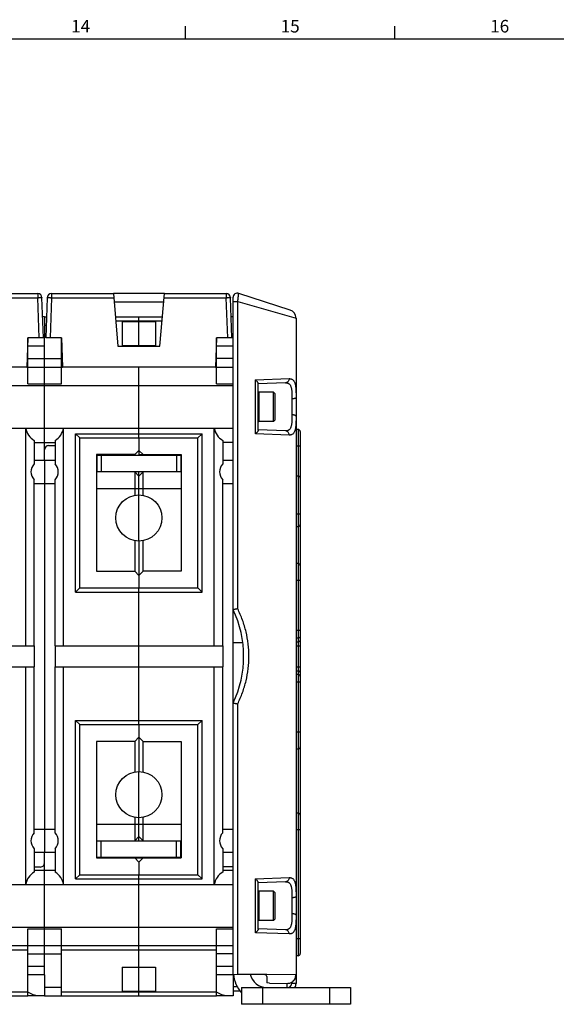
# Model space of a CAD drawing. Units: millimetres. Extents: x 0 to 1189, y 0 to 841.
# Drawn here: x 655 to 783, y 601 to 836 of the extents above; entities that cross this region are included whole.
import ezdxf

# ---------------------------------------------------------------- set-up
doc = ezdxf.new("R2010")
doc.units = ezdxf.units.MM
doc.header["$LTSCALE"] = 65.395
doc.layers.get('0').update_dxf_attribs({"linetype": 'CONTINUOUS'})
for name, color, linetype in [('07_SURFACES', 7, 'CONTINUOUS'), ('08_DRAFTS', 7, 'CONTINUOUS'), ('09_ROUNDS', 7, 'CONTINUOUS'), ('10_CHAMFER', 7, 'CONTINUOUS')]:
    doc.layers.add(name, color=color, linetype=linetype)
doc.styles.add('TEXTSTYLE_2', font='helveticaneue_medium.ttf')

msp = doc.modelspace()

# ---------------------------------------------------------------- linework, layer by layer
at = {"color": 7, "linetype": 'Continuous'}
for p, q in [((694.5, 831), (694.5, 834)), ((744.5, 831), (744.5, 834)), ((10, 831), (1179, 831)), ((660.897, 764.711), (660.42, 764.711)), ((660.897, 764.711), (660.897, 759.711)), ((679.397, 763.539), (687.397, 763.539)), ((679.397, 763.539), (679.397, 757.882)), ((683.397, 757.882), (683.397, 763.539)), ((687.397, 763.539), (687.397, 757.882)), ((705.897, 764.711), (705.42, 764.711)), ((660.897, 759.711), (660.594, 759.711)), ((705.897, 759.711), (705.594, 759.711)), ((679.397, 757.882), (687.397, 757.882)), ((683.397, 738.108), (683.397, 752.711)), ((525.897, 748.314), (705.897, 748.314)), ((711.897, 746.591), (712.017, 746.711)), ((715.497, 746.711), (712.017, 746.711)), ((712.017, 746.711), (712.017, 739.711)), ((715.897, 746.311), (715.497, 746.711)), ((715.497, 739.711), (715.497, 746.711)), ((715.897, 740.111), (715.897, 746.311)), ((711.897, 739.831), (712.017, 739.711)), ((715.897, 740.111), (715.497, 739.711)), ((715.497, 739.711), (712.017, 739.711)), ((669.297, 735.811), (697.497, 735.811)), ((669.297, 700.011), (669.297, 735.811)), ((697.497, 700.011), (697.497, 735.811)), ((658.397, 730.461), (663.397, 730.461)), ((660.897, 730.461), (660.897, 724.961)), ((673.297, 731.811), (673.297, 704.011)), ((680.397, 731.711), (680.397, 731.811)), ((691.897, 731.711), (691.897, 731.811)), ((693.497, 731.811), (693.497, 704.011)), ((703.397, 730.461), (705.897, 730.461)), ((658.397, 724.961), (663.397, 724.961)), ((703.397, 724.961), (705.897, 724.961)), ((683.397, 711.211), (683.397, 722.211)), ((720.897, 714.662), (721.397, 714.662)), ((669.297, 700.011), (697.497, 700.011)), ((658.397, 686.211), (658.397, 681.211)), ((663.397, 686.211), (663.397, 681.211)), ((683.397, 681.211), (683.397, 686.211)), ((703.397, 686.211), (703.397, 681.211)), ((669.297, 667.411), (697.497, 667.411)), ((669.297, 631.611), (669.297, 667.411)), ((697.497, 631.611), (697.497, 667.411)), ((673.297, 663.411), (673.297, 635.611)), ((693.497, 663.411), (693.497, 635.611)), ((683.397, 645.211), (683.397, 656.211)), ((658.397, 642.461), (663.397, 642.461)), ((660.897, 642.461), (660.897, 636.961)), ((703.397, 642.461), (705.897, 642.461)), ((658.397, 636.961), (663.397, 636.961)), ((703.397, 636.961), (705.897, 636.961)), ((686.397, 635.711), (686.397, 635.611)), ((669.297, 631.611), (697.497, 631.611)), ((683.397, 614.711), (683.397, 629.314)), ((711.897, 627.591), (712.017, 627.711)), ((715.497, 627.711), (712.017, 627.711)), ((712.017, 627.711), (712.017, 620.711)), ((715.897, 627.311), (715.497, 627.711)), ((715.497, 620.711), (715.497, 627.711)), ((715.897, 621.111), (715.897, 627.311)), ((711.897, 620.831), (712.017, 620.711)), ((715.497, 620.711), (712.017, 620.711)), ((715.897, 621.111), (715.497, 620.711)), ((525.897, 619.108), (705.897, 619.108)), ((679.397, 609.539), (687.397, 609.539)), ((679.397, 609.539), (679.397, 603.882)), ((683.397, 603.882), (683.397, 609.539)), ((687.397, 609.539), (687.397, 603.882)), ((660.897, 607.711), (656.897, 607.711)), ((660.897, 607.711), (660.897, 602.711)), ((705.897, 607.711), (701.897, 607.711)), ((705.897, 607.711), (705.897, 602.711)), ((679.397, 603.882), (687.397, 603.882)), ((714.596, 605.784), (713.897, 605.796)), ((660.897, 602.711), (656.897, 602.711)), ((705.897, 602.711), (701.897, 602.711))]:
    msp.add_line(p, q, dxfattribs=at)
at = {"color": 9, "linetype": 'Continuous'}
msp.add_line((712.416, 604.995), (712.302, 604.711), dxfattribs=at)
at = {"color": 7, "linetype": 'Continuous'}
for centre, radius, start, end in [((679.897, 641.611), 6, 270, 280.46282), ((713.897, 608.711), 4, 192.21423, 270)]:
    msp.add_arc(centre, radius, start, end, dxfattribs=at)
at = {"color": 3, "linetype": 'Continuous'}
msp.add_arc((713.897, 608.711), 8, 185.56214, 221.3883, dxfattribs=at)
at = {"color": 7, "linetype": 'Continuous'}
for points in [[(659.369, 602.711), (659.278, 602.711), (659.089, 602.727), (658.801, 602.785), (658.502, 602.873), (658.082, 603.024), (657.543, 603.261), (657.115, 603.477), (656.897, 603.591)], [(704.369, 602.711), (704.278, 602.711), (704.089, 602.727), (703.801, 602.785), (703.502, 602.873), (703.082, 603.024), (702.543, 603.261), (702.115, 603.477), (701.897, 603.591)]]:
    msp.add_open_spline(points, degree=3, knots=[0, 0, 0, 0, 0.1032837, 0.214212, 0.3322863, 0.4566657, 0.7207244, 1, 1, 1, 1], dxfattribs=at)
at = {"layer": '07_SURFACES', "color": 9, "linetype": 'Continuous'}
msp.add_line((705.897, 687.011), (708.184, 687.011), dxfattribs=at)
at = {"layer": '08_DRAFTS', "color": 7, "linetype": 'Continuous'}
for p, q in [((689.49, 770.211), (677.303, 770.211)), ((689.315, 768.211), (677.478, 768.211)), ((656.897, 759.711), (656.652, 752.711)), ((664.897, 759.711), (665.141, 752.711)), ((701.897, 759.711), (701.652, 752.711)), ((678.397, 757.711), (688.397, 757.711)), ((656.652, 752.711), (620.141, 752.711)), ((701.652, 752.711), (665.141, 752.711))]:
    msp.add_line(p, q, dxfattribs=at)
at = {"layer": '09_ROUNDS', "color": 7, "linetype": 'Continuous'}
for p, q in [((719.515, 766.286), (707.206, 770.286)), ((644.49, 770.211), (659.262, 770.211)), ((660.594, 759.711), (660.261, 769.246)), ((661.532, 769.246), (661.199, 759.711)), ((662.531, 770.211), (677.303, 770.211)), ((677.303, 770.211), (678.397, 757.711)), ((688.397, 757.711), (689.49, 770.211)), ((689.49, 770.211), (704.262, 770.211)), ((705.594, 759.711), (705.261, 769.246)), ((705.897, 607.711), (705.897, 769.335)), ((660.897, 764.711), (661.374, 764.711)), ((677.784, 764.711), (689.009, 764.711)), ((683.397, 763.539), (683.397, 764.711)), ((720.897, 764.384), (720.897, 605.709)), ((660.594, 759.711), (656.897, 759.711)), ((656.897, 748.711), (656.897, 759.711)), ((660.897, 730.461), (660.897, 759.711)), ((664.897, 759.711), (661.199, 759.711)), ((664.897, 748.711), (664.897, 759.711)), ((705.594, 759.711), (701.897, 759.711)), ((701.897, 748.711), (701.897, 759.711)), ((683.397, 757.711), (683.397, 757.882)), ((656.652, 752.711), (665.141, 752.711)), ((701.652, 752.711), (705.897, 752.711)), ((718.383, 748.937), (711.897, 748.711)), ((711.897, 737.638), (711.897, 748.784)), ((525.897, 738.108), (705.897, 738.108)), ((656.397, 686.211), (656.397, 738.108)), ((665.397, 686.211), (665.397, 738.108)), ((683.397, 735.811), (683.397, 738.108)), ((701.397, 686.211), (701.397, 738.108)), ((718.383, 737.484), (711.897, 737.711)), ((721.397, 737.809), (720.897, 737.809)), ((658.397, 735.221), (658.397, 729.598)), ((663.397, 735.221), (663.397, 729.598)), ((669.297, 735.811), (668.297, 736.811)), ((697.497, 735.811), (698.497, 736.811)), ((703.397, 735.221), (703.397, 729.598)), ((721.897, 737.309), (721.897, 612.811)), ((658.397, 734.711), (663.397, 734.711)), ((661.862, 733.97), (663.397, 734.024)), ((705.897, 734.711), (703.397, 734.711)), ((673.397, 731.711), (693.497, 731.711)), ((673.397, 731.711), (673.397, 727.711)), ((685.397, 731.811), (685.397, 731.711)), ((693.397, 731.711), (693.397, 727.711)), ((673.297, 728.491), (673.397, 728.511)), ((673.297, 727.731), (673.397, 727.711)), ((693.397, 727.711), (673.397, 727.711)), ((720.897, 726.738), (721.397, 726.738)), ((660.897, 724.961), (660.897, 642.461)), ((721.397, 705.831), (720.897, 705.831)), ((669.297, 700.011), (668.297, 699.011)), ((683.397, 686.211), (683.397, 700.011)), ((697.497, 700.011), (698.497, 699.011)), ((656.397, 629.314), (656.397, 681.211)), ((665.397, 629.314), (665.397, 681.211)), ((683.397, 667.411), (683.397, 681.211)), ((701.397, 629.314), (701.397, 681.211)), ((669.297, 667.411), (668.297, 668.411)), ((697.497, 667.411), (698.497, 668.411)), ((721.397, 661.591), (720.897, 661.591)), ((721.397, 646.311), (720.897, 646.311)), ((673.397, 639.711), (693.397, 639.711)), ((673.397, 635.711), (673.397, 639.711)), ((693.397, 639.711), (693.497, 639.691)), ((693.397, 635.711), (693.397, 639.711)), ((693.397, 638.911), (693.497, 638.931)), ((658.397, 637.823), (658.397, 632.201)), ((660.897, 607.711), (660.897, 636.961)), ((663.397, 637.823), (663.397, 632.201)), ((703.397, 637.823), (703.397, 632.201)), ((693.397, 635.711), (673.297, 635.711)), ((659.932, 633.452), (658.397, 633.398)), ((658.397, 632.711), (663.397, 632.711)), ((703.397, 632.711), (705.897, 632.711)), ((669.297, 631.611), (668.297, 630.611)), ((683.397, 629.314), (683.397, 631.611)), ((697.497, 631.611), (698.497, 630.611)), ((718.383, 629.937), (711.897, 629.711)), ((711.897, 618.638), (711.897, 629.784)), ((525.897, 629.314), (705.897, 629.314)), ((656.897, 602.711), (656.897, 618.711)), ((664.897, 602.711), (664.897, 618.711)), ((701.897, 602.711), (701.897, 618.711)), ((718.383, 618.484), (711.897, 618.711)), ((525.897, 614.711), (705.897, 614.711)), ((683.397, 609.539), (683.397, 614.711)), ((721.397, 612.311), (720.897, 612.311)), ((705.897, 607.936), (713.405, 607.805)), ((713.897, 607.305), (713.897, 605.796)), ((683.397, 602.711), (683.397, 603.882)), ((705.897, 603.936), (707.5, 603.908)), ((707.897, 604.711), (733.897, 604.711)), ((707.897, 604.711), (707.897, 600.711)), ((714.596, 605.784), (718.814, 605.711)), ((718.797, 605.711), (718.827, 605.71)), ((718.797, 604.711), (718.797, 605.711)), ((733.897, 604.711), (733.897, 600.711)), ((615.897, 602.711), (656.897, 602.711)), ((660.897, 602.711), (701.897, 602.711))]:
    msp.add_line(p, q, dxfattribs=at)
at = {"layer": '09_ROUNDS', "color": 9, "linetype": 'Continuous'}
for p, q in [((644.406, 769.246), (659.262, 769.246)), ((659.262, 770.211), (659.262, 769.246)), ((659.595, 759.711), (659.262, 769.246)), ((662.531, 769.246), (662.198, 759.711)), ((662.531, 770.211), (662.531, 769.246)), ((662.531, 769.246), (677.387, 769.246)), ((689.406, 769.246), (704.262, 769.246)), ((704.262, 770.211), (704.262, 769.246)), ((704.595, 759.711), (704.262, 769.246)), ((705.897, 768.306), (706.968, 768.306)), ((706.968, 768.306), (720.897, 764.384)), ((706.968, 695.058), (706.968, 768.306)), ((677.872, 763.711), (688.922, 763.711)), ((660.897, 757.711), (656.897, 757.711)), ((705.897, 757.711), (701.897, 757.711)), ((656.897, 754.711), (664.897, 754.711)), ((705.897, 754.711), (701.897, 754.711)), ((656.897, 753.711), (656.687, 753.711)), ((664.897, 753.711), (665.106, 753.711)), ((701.897, 753.711), (701.687, 753.711)), ((711.254, 749.677), (719.238, 749.937)), ((711.254, 736.745), (711.254, 749.677)), ((656.897, 748.711), (664.897, 748.711)), ((701.897, 748.711), (705.897, 748.711)), ((719.932, 745.119), (719.932, 741.303)), ((721.397, 737.809), (721.397, 612.311)), ((668.297, 736.811), (698.497, 736.811)), ((668.297, 699.011), (668.297, 736.811)), ((698.497, 699.011), (698.497, 736.811)), ((719.238, 736.485), (711.254, 736.745)), ((721.897, 733.809), (720.897, 733.809)), ((674.397, 731.711), (674.397, 727.711)), ((692.397, 731.711), (692.397, 727.711)), ((673.309, 728.493), (673.309, 727.728)), ((720.897, 717.662), (721.897, 717.662)), ((721.897, 701.831), (720.897, 701.831)), ((668.297, 699.011), (698.497, 699.011)), ((721.897, 689.904), (720.897, 689.904)), ((721.397, 688.056), (720.897, 688.056)), ((720.897, 687.167), (721.397, 687.167)), ((720.897, 686.243), (721.897, 686.243)), ((720.897, 681.179), (721.897, 681.179)), ((720.897, 680.255), (721.397, 680.255)), ((721.397, 679.365), (720.897, 679.365)), ((721.897, 677.518), (720.897, 677.518)), ((706.968, 607.92), (706.968, 672.364)), ((668.297, 668.411), (698.497, 668.411)), ((668.297, 630.611), (668.297, 668.411)), ((698.497, 630.611), (698.497, 668.411)), ((721.897, 665.591), (720.897, 665.591)), ((721.897, 642.311), (720.897, 642.311)), ((674.397, 635.711), (674.397, 639.711)), ((692.397, 635.711), (692.397, 639.711)), ((693.485, 638.928), (693.485, 639.693)), ((703.397, 633.561), (705.897, 633.561)), ((668.297, 630.611), (698.497, 630.611)), ((711.254, 630.677), (719.238, 630.937)), ((711.254, 617.745), (711.254, 630.677)), ((719.932, 626.119), (719.932, 622.303)), ((656.897, 618.711), (664.897, 618.711)), ((701.897, 618.711), (705.897, 618.711)), ((719.238, 617.485), (711.254, 617.745)), ((721.897, 616.311), (720.897, 616.311)), ((619.897, 613.711), (656.897, 613.711)), ((664.897, 613.711), (701.897, 613.711)), ((656.897, 612.711), (664.897, 612.711)), ((705.897, 612.711), (701.897, 612.711)), ((660.897, 609.711), (656.897, 609.711)), ((705.897, 609.711), (701.897, 609.711)), ((706.968, 607.92), (706.825, 607.92)), ((720.842, 607.71), (706.968, 607.92)), ((706.968, 607.918), (706.968, 607.92)), ((719.862, 605.957), (719.862, 605.709)), ((720.842, 607.71), (720.897, 607.709)), ((619.897, 603.711), (656.897, 603.711)), ((664.897, 603.711), (701.897, 603.711)), ((705.897, 604.936), (706.854, 604.919)), ((712.897, 604.711), (712.897, 600.711)), ((713.005, 604.812), (718.788, 604.711)), ((720.897, 605.709), (719.862, 605.709)), ((728.897, 604.711), (728.897, 600.711))]:
    msp.add_line(p, q, dxfattribs=at)
at = {"layer": '09_ROUNDS', "color": 3, "linetype": 'Continuous'}
msp.add_line((733.897, 600.711), (707.897, 600.711), dxfattribs=at)
at = {"layer": '09_ROUNDS', "color": 7, "linetype": 'Continuous'}
for centre, radius, start, end in [((706.897, 769.335), 1, 72, 180), ((659.262, 769.211), 1, 2, 90), ((662.531, 769.211), 1, 90, 178), ((704.262, 769.211), 1, 2, 90), ((718.897, 764.384), 2, 0, 72), ((721.397, 737.309), 0.5, 0, 90), ((661.897, 732.971), 1, 92, 180), ((721.397, 726.238), 0.5, 0, 90), ((721.397, 715.162), 0.5, 270, 360), ((721.397, 705.331), 0.5, 0, 90), ((682.397, 683.711), 26, 334.66844, 25.33156), ((721.397, 662.091), 0.5, 270, 360), ((721.397, 645.811), 0.5, 0, 90), ((659.897, 634.451), 1, 272, 360), ((721.397, 612.811), 0.5, 270, 360), ((713.397, 607.305), 0.5, 0, 89), ((718.897, 607.709), 2, 268, 360), ((718.897, 605.709), 2, 330.0626, 360)]:
    msp.add_arc(centre, radius, start, end, dxfattribs=at)
at = {"layer": '09_ROUNDS', "color": 9, "linetype": 'Continuous'}
msp.add_arc((718.862, 605.709), 1, 273.40241, 360, dxfattribs=at)
at = {"layer": '09_ROUNDS', "color": 7, "linetype": 'Continuous'}
for centre, start_param, end_param in [((660.351, 738.711), -4.5610772, -3.6520475), ((661.442, 738.711), -2.6311378, -1.7221081), ((705.351, 738.711), -4.5610772, -3.6520475), ((660.351, 628.711), 0.5104549, 1.4194845), ((661.442, 628.711), -1.4194845, -0.5104549), ((705.351, 628.711), 0.5104549, 1.4194845)]:
    msp.add_ellipse(centre, major_axis=(0, 4), ratio=1, start_param=start_param, end_param=end_param, dxfattribs=at)
at = {"layer": '09_ROUNDS', "color": 9, "linetype": 'Continuous'}
for points, knots in [([(706.968, 768.306), (706.986, 768.434), (707.021, 768.684), (707.071, 769.048), (707.108, 769.337), (707.135, 769.55), (707.153, 769.694), (707.168, 769.824), (707.181, 769.94), (707.192, 770.04), (707.201, 770.124), (707.206, 770.183), (707.208, 770.221), (707.209, 770.243), (707.209, 770.26), (707.209, 770.273), (707.208, 770.281), (707.207, 770.285), (707.206, 770.286)], [0, 0, 0, 0, 0.1938149, 0.3802276, 0.5523528, 0.6310005, 0.7036772, 0.769672, 0.8283325, 0.8790752, 0.9213945, 0.9548724, 0.9681922, 0.979191, 0.9878489, 0.9941594, 0.9981475, 1, 1, 1, 1]), ([(659.262, 769.246), (659.327, 769.248), (659.454, 769.252), (659.639, 769.257), (659.81, 769.259), (659.94, 769.26), (660.032, 769.26), (660.09, 769.259), (660.14, 769.258), (660.182, 769.257), (660.215, 769.255), (660.239, 769.253), (660.253, 769.25), (660.259, 769.248), (660.261, 769.247), (660.261, 769.246)], [0, 0, 0, 0, 0.1946754, 0.3818439, 0.5543343, 0.7055418, 0.7713196, 0.8296862, 0.8800859, 0.9220429, 0.9551688, 0.9791772, 0.9939287, 0.997912, 1, 1, 1, 1]), ([(661.532, 769.246), (661.532, 769.247), (661.534, 769.248), (661.54, 769.25), (661.555, 769.253), (661.578, 769.255), (661.611, 769.257), (661.653, 769.258), (661.703, 769.259), (661.762, 769.26), (661.854, 769.26), (661.984, 769.259), (662.154, 769.257), (662.339, 769.252), (662.466, 769.248), (662.531, 769.246)], [0, 0, 0, 0, 0.002088, 0.0060713, 0.0208228, 0.0448312, 0.0779571, 0.1199141, 0.1703138, 0.2286804, 0.2944582, 0.4456657, 0.6181561, 0.8053246, 1, 1, 1, 1]), ([(704.262, 769.246), (704.327, 769.248), (704.454, 769.252), (704.639, 769.257), (704.81, 769.259), (704.94, 769.26), (705.032, 769.26), (705.09, 769.259), (705.14, 769.258), (705.182, 769.257), (705.215, 769.255), (705.239, 769.253), (705.253, 769.25), (705.259, 769.248), (705.261, 769.247), (705.261, 769.246)], [0, 0, 0, 0, 0.1946754, 0.3818439, 0.5543343, 0.7055418, 0.7713196, 0.8296862, 0.8800859, 0.9220429, 0.9551688, 0.9791772, 0.9939287, 0.997912, 1, 1, 1, 1]), ([(719.238, 749.937), (719.238, 749.81), (719.198, 749.558), (719.042, 749.281), (718.867, 749.113), (718.718, 749.017), (718.555, 748.956), (718.44, 748.939), (718.383, 748.937)], [0, 0, 0, 0, 0.2626927, 0.5175629, 0.6414397, 0.7626895, 0.8819018, 1, 1, 1, 1]), ([(719.238, 749.937), (719.32, 749.94), (719.48, 749.935), (719.711, 749.893), (719.922, 749.813), (720.111, 749.694), (720.277, 749.534), (720.42, 749.336), (720.54, 749.099), (720.638, 748.824), (720.718, 748.512), (720.779, 748.164), (720.825, 747.782), (720.869, 747.211), (720.894, 746.43), (720.897, 745.786), (720.897, 745.449)], [0, 0, 0, 0, 0.0462885, 0.0896284, 0.1310983, 0.1721406, 0.2144047, 0.2594916, 0.3087313, 0.3630804, 0.4231255, 0.4891367, 0.5611323, 0.6389345, 0.810517, 1, 1, 1, 1]), ([(718.383, 748.937), (718.46, 748.94), (718.609, 748.937), (718.825, 748.902), (719.023, 748.835), (719.201, 748.733), (719.358, 748.595), (719.492, 748.423), (719.604, 748.217), (719.696, 747.978), (719.769, 747.708), (719.826, 747.409), (719.867, 747.081), (719.907, 746.597), (719.929, 745.94), (719.932, 745.4), (719.932, 745.119)], [0, 0, 0, 0, 0.0496357, 0.0961608, 0.1404614, 0.1838314, 0.2278609, 0.2741838, 0.3242058, 0.3789395, 0.4389767, 0.504544, 0.5755857, 0.6518447, 0.8183362, 1, 1, 1, 1]), ([(720.897, 745.449), (720.897, 745.438), (720.893, 745.416), (720.879, 745.384), (720.855, 745.353), (720.809, 745.311), (720.729, 745.263), (720.61, 745.215), (720.465, 745.175), (720.299, 745.145), (720.119, 745.125), (719.995, 745.12), (719.932, 745.119)], [0, 0, 0, 0, 0.0297022, 0.0615098, 0.0970909, 0.1375348, 0.234909, 0.3549439, 0.4956492, 0.6533375, 0.8232592, 1, 1, 1, 1]), ([(719.932, 741.303), (719.932, 741.022), (719.929, 740.482), (719.907, 739.825), (719.867, 739.341), (719.826, 739.013), (719.769, 738.714), (719.696, 738.444), (719.604, 738.205), (719.492, 737.999), (719.358, 737.826), (719.201, 737.689), (719.023, 737.587), (718.825, 737.519), (718.609, 737.485), (718.46, 737.482), (718.383, 737.484)], [0, 0, 0, 0, 0.1816637, 0.3481551, 0.4244139, 0.4954557, 0.5610228, 0.6210601, 0.6757938, 0.7258158, 0.7721388, 0.8161683, 0.8595384, 0.903839, 0.9503643, 1, 1, 1, 1]), ([(720.897, 740.973), (720.897, 740.636), (720.894, 739.992), (720.869, 739.211), (720.825, 738.64), (720.779, 738.258), (720.718, 737.91), (720.638, 737.598), (720.54, 737.323), (720.42, 737.086), (720.277, 736.888), (720.111, 736.728), (719.922, 736.609), (719.711, 736.529), (719.48, 736.487), (719.32, 736.482), (719.238, 736.485)], [0, 0, 0, 0, 0.1894829, 0.3610653, 0.4388674, 0.5108629, 0.5768741, 0.6369192, 0.6912683, 0.7405081, 0.785595, 0.8278591, 0.8689015, 0.9103714, 0.9537115, 1, 1, 1, 1]), ([(720.897, 740.973), (720.897, 740.984), (720.893, 741.006), (720.879, 741.038), (720.855, 741.069), (720.809, 741.111), (720.729, 741.159), (720.61, 741.207), (720.465, 741.247), (720.299, 741.277), (720.119, 741.297), (719.995, 741.302), (719.932, 741.303)], [0, 0, 0, 0, 0.0297022, 0.0615098, 0.0970909, 0.1375348, 0.234909, 0.3549439, 0.4956492, 0.6533375, 0.8232592, 1, 1, 1, 1]), ([(719.238, 736.485), (719.238, 736.612), (719.198, 736.864), (719.042, 737.141), (718.867, 737.309), (718.718, 737.405), (718.555, 737.466), (718.44, 737.482), (718.383, 737.484)], [0, 0, 0, 0, 0.2626927, 0.5175629, 0.6414397, 0.7626895, 0.8819018, 1, 1, 1, 1]), ([(709.647, 683.711), (709.647, 684.691), (709.532, 686.653), (709.019, 689.554), (708.176, 692.375), (707.403, 694.18), (706.968, 695.058)], [0, 0, 0, 0, 0.2501621, 0.5001623, 0.7500352, 1, 1, 1, 1]), ([(721.897, 688.518), (721.897, 688.488), (721.89, 688.427), (721.861, 688.34), (721.815, 688.259), (721.731, 688.165), (721.591, 688.08), (721.461, 688.056), (721.397, 688.056)], [0, 0, 0, 0, 0.1203739, 0.2415145, 0.3640603, 0.4884179, 0.7416085, 1, 1, 1, 1]), ([(721.897, 687.629), (721.897, 687.598), (721.89, 687.538), (721.861, 687.45), (721.815, 687.37), (721.731, 687.275), (721.591, 687.19), (721.461, 687.167), (721.397, 687.167)], [0, 0, 0, 0, 0.1203739, 0.2415145, 0.3640603, 0.4884179, 0.7416085, 1, 1, 1, 1]), ([(706.968, 672.364), (707.403, 673.242), (708.176, 675.047), (709.019, 677.868), (709.532, 680.769), (709.647, 682.731), (709.647, 683.711)], [0, 0, 0, 0, 0.249965, 0.4998377, 0.7498375, 1, 1, 1, 1]), ([(721.897, 679.793), (721.897, 679.823), (721.89, 679.884), (721.861, 679.972), (721.815, 680.052), (721.731, 680.146), (721.591, 680.232), (721.461, 680.255), (721.397, 680.255)], [0, 0, 0, 0, 0.1203739, 0.2415145, 0.3640603, 0.4884179, 0.7416085, 1, 1, 1, 1]), ([(721.897, 678.904), (721.897, 678.934), (721.89, 678.995), (721.861, 679.082), (721.815, 679.162), (721.731, 679.257), (721.591, 679.342), (721.461, 679.365), (721.397, 679.365)], [0, 0, 0, 0, 0.1203739, 0.2415145, 0.3640603, 0.4884179, 0.7416085, 1, 1, 1, 1]), ([(719.238, 630.937), (719.238, 630.81), (719.198, 630.558), (719.042, 630.281), (718.867, 630.113), (718.718, 630.017), (718.555, 629.956), (718.44, 629.939), (718.383, 629.937)], [0, 0, 0, 0, 0.2626927, 0.5175629, 0.6414397, 0.7626895, 0.8819018, 1, 1, 1, 1]), ([(718.383, 629.937), (718.46, 629.94), (718.609, 629.937), (718.825, 629.902), (719.023, 629.835), (719.201, 629.733), (719.358, 629.595), (719.492, 629.423), (719.604, 629.217), (719.696, 628.978), (719.769, 628.708), (719.826, 628.409), (719.867, 628.081), (719.907, 627.597), (719.929, 626.94), (719.932, 626.4), (719.932, 626.119)], [0, 0, 0, 0, 0.0496357, 0.0961608, 0.1404614, 0.1838314, 0.2278609, 0.2741838, 0.3242058, 0.3789395, 0.4389767, 0.504544, 0.5755857, 0.6518447, 0.8183362, 1, 1, 1, 1]), ([(719.238, 630.937), (719.32, 630.94), (719.48, 630.935), (719.711, 630.893), (719.922, 630.813), (720.111, 630.694), (720.277, 630.534), (720.42, 630.336), (720.54, 630.099), (720.638, 629.824), (720.718, 629.512), (720.779, 629.164), (720.825, 628.782), (720.869, 628.211), (720.894, 627.43), (720.897, 626.786), (720.897, 626.449)], [0, 0, 0, 0, 0.0462885, 0.0896284, 0.1310983, 0.1721406, 0.2144047, 0.2594916, 0.3087313, 0.3630804, 0.4231255, 0.4891367, 0.5611323, 0.6389345, 0.810517, 1, 1, 1, 1]), ([(720.897, 626.449), (720.897, 626.438), (720.893, 626.416), (720.879, 626.384), (720.855, 626.353), (720.809, 626.311), (720.729, 626.263), (720.61, 626.215), (720.465, 626.175), (720.299, 626.145), (720.119, 626.125), (719.995, 626.12), (719.932, 626.119)], [0, 0, 0, 0, 0.0297022, 0.0615098, 0.0970909, 0.1375348, 0.234909, 0.3549439, 0.4956492, 0.6533375, 0.8232592, 1, 1, 1, 1]), ([(719.932, 622.303), (719.932, 622.022), (719.929, 621.482), (719.907, 620.825), (719.867, 620.341), (719.826, 620.013), (719.769, 619.714), (719.696, 619.444), (719.604, 619.205), (719.492, 618.999), (719.358, 618.826), (719.201, 618.689), (719.023, 618.587), (718.825, 618.519), (718.609, 618.485), (718.46, 618.482), (718.383, 618.484)], [0, 0, 0, 0, 0.1816637, 0.3481551, 0.4244139, 0.4954557, 0.5610228, 0.6210601, 0.6757938, 0.7258158, 0.7721388, 0.8161683, 0.8595384, 0.903839, 0.9503643, 1, 1, 1, 1]), ([(720.897, 621.973), (720.897, 621.636), (720.894, 620.992), (720.869, 620.211), (720.825, 619.64), (720.779, 619.258), (720.718, 618.91), (720.638, 618.598), (720.54, 618.323), (720.42, 618.086), (720.277, 617.888), (720.111, 617.728), (719.922, 617.609), (719.711, 617.529), (719.48, 617.487), (719.32, 617.482), (719.238, 617.485)], [0, 0, 0, 0, 0.1894829, 0.3610653, 0.4388674, 0.5108629, 0.5768741, 0.6369192, 0.6912683, 0.7405081, 0.785595, 0.8278591, 0.8689015, 0.9103714, 0.9537115, 1, 1, 1, 1]), ([(720.897, 621.973), (720.897, 621.984), (720.893, 622.006), (720.879, 622.038), (720.855, 622.069), (720.809, 622.111), (720.729, 622.159), (720.61, 622.207), (720.465, 622.247), (720.299, 622.277), (720.119, 622.297), (719.995, 622.302), (719.932, 622.303)], [0, 0, 0, 0, 0.0297022, 0.0615098, 0.0970909, 0.1375348, 0.234909, 0.3549439, 0.4956492, 0.6533375, 0.8232592, 1, 1, 1, 1]), ([(719.238, 617.485), (719.238, 617.612), (719.198, 617.864), (719.042, 618.141), (718.867, 618.309), (718.718, 618.405), (718.555, 618.466), (718.44, 618.482), (718.383, 618.484)], [0, 0, 0, 0, 0.2626927, 0.5175629, 0.6414397, 0.7626895, 0.8819018, 1, 1, 1, 1]), ([(718.814, 605.711), (718.946, 605.708), (719.21, 605.73), (719.592, 605.841), (719.945, 606.024), (720.255, 606.275), (720.509, 606.581), (720.699, 606.932), (720.815, 607.313), (720.842, 607.578), (720.842, 607.71)], [0, 0, 0, 0, 0.1247707, 0.249578, 0.374451, 0.4994086, 0.6244567, 0.7495868, 0.8747779, 1, 1, 1, 1])]:
    msp.add_open_spline(points, degree=3, knots=knots, dxfattribs=at)
at = {"layer": '09_ROUNDS', "color": 7, "linetype": 'Continuous'}
for points, knots in [([(711.897, 748.784), (711.897, 748.809), (711.882, 748.869), (711.839, 748.96), (711.776, 749.065), (711.696, 749.179), (711.601, 749.299), (711.456, 749.468), (711.337, 749.593), (711.254, 749.677)], [0, 0, 0, 0, 0.069637, 0.1614359, 0.2720826, 0.3979416, 0.5359417, 0.6835982, 1, 1, 1, 1]), ([(711.897, 737.638), (711.897, 737.612), (711.882, 737.553), (711.839, 737.461), (711.776, 737.357), (711.696, 737.243), (711.601, 737.123), (711.456, 736.953), (711.337, 736.828), (711.254, 736.745)], [0, 0, 0, 0, 0.069637, 0.1614359, 0.2720826, 0.3979416, 0.5359417, 0.6835982, 1, 1, 1, 1]), ([(706.968, 695.058), (706.901, 695.043), (706.768, 695.014), (706.574, 694.972), (706.419, 694.938), (706.303, 694.914), (706.225, 694.897), (706.153, 694.882), (706.089, 694.869), (706.033, 694.858), (705.987, 694.849), (705.954, 694.843), (705.932, 694.839), (705.92, 694.837), (705.911, 694.836), (705.903, 694.835), (705.9, 694.835), (705.897, 694.835), (705.897, 694.835)], [0, 0, 0, 0, 0.1886034, 0.3724555, 0.5442654, 0.6234326, 0.6969711, 0.7640742, 0.823986, 0.8760141, 0.9195432, 0.9540498, 0.9677847, 0.9791163, 0.9880121, 0.9944496, 0.9984228, 1, 1, 1, 1]), ([(705.897, 672.587), (705.897, 672.587), (705.9, 672.587), (705.903, 672.587), (705.911, 672.586), (705.92, 672.585), (705.932, 672.583), (705.954, 672.579), (705.987, 672.573), (706.033, 672.564), (706.089, 672.553), (706.153, 672.539), (706.225, 672.525), (706.303, 672.508), (706.419, 672.484), (706.574, 672.45), (706.768, 672.408), (706.901, 672.379), (706.968, 672.364)], [0, 0, 0, 0, 0.0015771, 0.0055504, 0.0119879, 0.0208837, 0.0322152, 0.0459502, 0.0804567, 0.1239859, 0.176014, 0.2359258, 0.3030289, 0.3765674, 0.4557346, 0.6275445, 0.8113966, 1, 1, 1, 1]), ([(711.897, 629.784), (711.897, 629.809), (711.882, 629.869), (711.839, 629.96), (711.776, 630.065), (711.696, 630.179), (711.601, 630.299), (711.456, 630.468), (711.337, 630.593), (711.254, 630.677)], [0, 0, 0, 0, 0.069637, 0.1614359, 0.2720826, 0.3979416, 0.5359417, 0.6835982, 1, 1, 1, 1]), ([(711.897, 618.638), (711.897, 618.612), (711.882, 618.553), (711.839, 618.461), (711.776, 618.357), (711.696, 618.243), (711.601, 618.123), (711.456, 617.953), (711.337, 617.828), (711.254, 617.745)], [0, 0, 0, 0, 0.069637, 0.1614359, 0.2720826, 0.3979416, 0.5359417, 0.6835982, 1, 1, 1, 1])]:
    msp.add_open_spline(points, degree=3, knots=knots, dxfattribs=at)
at = {"layer": '10_CHAMFER', "color": 7, "linetype": 'Continuous'}
for p, q in [((705.897, 768.306), (705.897, 768.971)), ((683.397, 735.811), (683.397, 731.811)), ((682.397, 731.811), (683.397, 732.811)), ((683.397, 732.811), (684.397, 731.811)), ((682.397, 731.811), (673.297, 731.811)), ((683.397, 731.811), (693.497, 731.811)), ((684.297, 731.811), (684.297, 731.711)), ((685.297, 731.811), (685.297, 731.711)), ((658.397, 686.211), (658.397, 725.823)), ((663.397, 686.211), (663.397, 725.823)), ((673.297, 727.711), (673.397, 727.711)), ((683.397, 726.711), (682.397, 727.711)), ((682.397, 727.711), (682.397, 722.119)), ((683.397, 726.711), (684.397, 727.711)), ((683.397, 722.211), (683.397, 727.711)), ((684.397, 722.119), (684.397, 727.711)), ((693.497, 727.711), (693.397, 727.711)), ((703.397, 686.211), (703.397, 725.823)), ((682.397, 711.303), (682.397, 704.011)), ((683.397, 711.211), (683.397, 700.011)), ((684.397, 704.011), (684.397, 711.303)), ((673.297, 704.011), (682.397, 704.011)), ((683.397, 703.011), (682.397, 704.011)), ((684.397, 704.011), (683.397, 703.011)), ((693.497, 704.011), (684.397, 704.011)), ((618.397, 686.211), (658.397, 686.211)), ((663.397, 686.211), (703.397, 686.211)), ((618.397, 681.211), (658.397, 681.211)), ((658.397, 641.598), (658.397, 681.211)), ((663.397, 681.211), (703.397, 681.211)), ((663.397, 641.598), (663.397, 681.211)), ((703.397, 641.598), (703.397, 681.211)), ((683.397, 667.411), (683.397, 656.211)), ((682.397, 663.411), (673.297, 663.411)), ((682.397, 663.411), (683.397, 664.411)), ((682.397, 663.411), (682.397, 656.119)), ((683.397, 664.411), (684.397, 663.411)), ((684.397, 663.411), (693.497, 663.411)), ((684.397, 656.119), (684.397, 663.411)), ((682.397, 645.303), (682.397, 639.711)), ((683.397, 639.711), (683.397, 645.211)), ((684.397, 639.711), (684.397, 645.303)), ((673.297, 639.711), (673.397, 639.711)), ((683.397, 640.711), (682.397, 639.711)), ((683.397, 640.711), (684.397, 639.711)), ((693.497, 639.711), (693.397, 639.711)), ((673.297, 635.611), (693.497, 635.611)), ((681.497, 635.611), (681.497, 635.711)), ((683.397, 634.611), (682.397, 635.611)), ((682.497, 635.611), (682.497, 635.711)), ((684.397, 635.611), (683.397, 634.611)), ((683.397, 634.611), (683.397, 631.611))]:
    msp.add_line(p, q, dxfattribs=at)
at = {"layer": '10_CHAMFER', "color": 9, "linetype": 'Continuous'}
for p, q in [((660.897, 762.711), (661.304, 762.711)), ((673.297, 723.711), (693.497, 723.711)), ((673.297, 643.711), (693.497, 643.711)), ((664.897, 604.711), (660.897, 604.711))]:
    msp.add_line(p, q, dxfattribs=at)
at = {"layer": '10_CHAMFER', "color": 7, "linetype": 'Continuous'}
for centre in [(683.397, 716.711), (683.397, 650.711)]:
    msp.add_circle(centre, 5.5, dxfattribs=at)
for centre, start, end in [((660.397, 727.711), 136.6582, 223.3418), ((661.397, 727.711), 316.65837, 43.34163), ((705.397, 727.711), 136.6582, 223.3418), ((660.397, 639.711), 136.6582, 223.3418), ((661.397, 639.711), 316.65837, 43.34163), ((705.397, 639.711), 136.6582, 223.3418)]:
    msp.add_arc(centre, 2.75, start, end, dxfattribs=at)

# ---------------------------------------------------------------- texts
at = {"color": 2, "linetype": 'Continuous', "char_height": 3, "width": 4.6791, "attachment_point": 2, "line_spacing_factor": 0.9, "style": 'TEXTSTYLE_2'}
for s, insert in [('14', (669.5, 835.5)), ('15', (719.5, 835.5)), ('16', (769.5, 835.5))]:
    msp.add_mtext(s, dxfattribs=dict(at, insert=insert))

doc.saveas('drawing.dxf')
